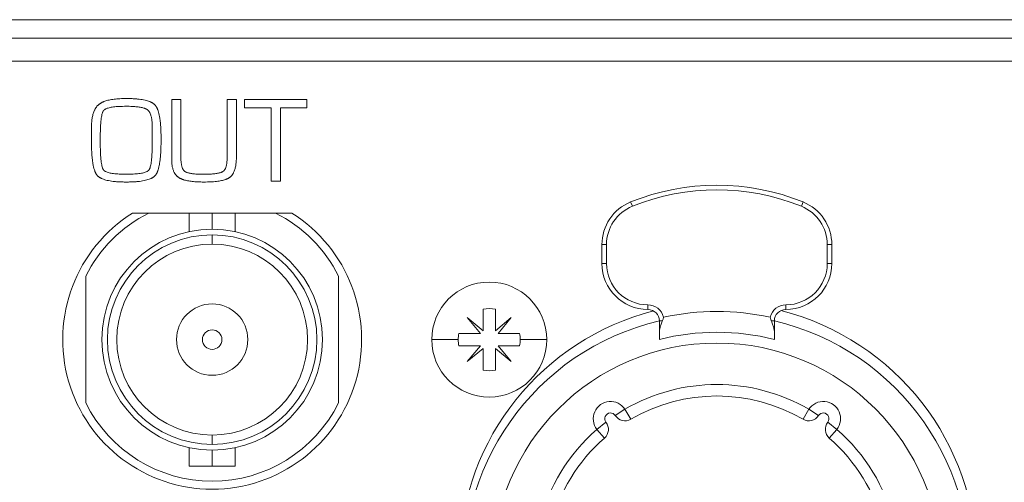
# Model space of a CAD drawing. Units: millimetres. Extents: x 38 to 521, y 141 to 238.
# Drawn here: x 218 to 261, y 165 to 185 of the extents above; entities that cross this region are included whole.
import ezdxf

# ---------------------------------------------------------------- set-up
doc = ezdxf.new("R2010")
doc.units = ezdxf.units.MM
doc.layers.add('APPARENT', color=7, linetype='Continuous', lineweight=0)
doc.layers.add('ARETES TANGENTES', color=7, linetype='Continuous', lineweight=0)

msp = doc.modelspace()

# ---------------------------------------------------------------- linework, layer by layer
at = {"layer": 'APPARENT'}
for p, q in [((40.828, 185.135), (497.707, 185.135)), ((496.828, 184.335), (61.828, 184.335)), ((61.828, 183.335), (496.828, 183.335)), ((224.627, 179.064), (224.627, 181.673)), ((224.627, 181.673), (225.027, 181.673)), ((225.027, 181.673), (225.027, 179.183)), ((227.041, 181.673), (227.441, 181.673)), ((227.041, 179.183), (227.041, 181.673)), ((227.441, 181.673), (227.441, 179.183)), ((227.795, 181.3), (227.795, 181.673)), ((227.795, 181.673), (230.504, 181.673)), ((230.504, 181.673), (230.504, 181.3)), ((228.955, 181.3), (227.795, 181.3)), ((228.955, 178.119), (228.955, 181.3)), ((229.356, 181.3), (229.356, 178.119)), ((230.504, 181.3), (229.356, 181.3)), ((221.137, 180.148), (221.141, 180.484)), ((223.783, 180.129), (223.781, 180.466)), ((221.137, 179.898), (221.137, 180.148)), ((223.783, 179.898), (223.783, 180.129)), ((229.356, 178.119), (228.955, 178.119)), ((222.924, 176.735), (223.637, 176.735)), ((223.637, 176.735), (225.388, 176.735)), ((226.388, 176.735), (225.388, 176.735)), ((225.388, 176.735), (225.388, 175.93)), ((227.388, 176.735), (226.388, 176.735)), ((227.388, 176.735), (229.14, 176.735)), ((227.388, 176.735), (227.388, 175.93)), ((229.14, 176.735), (229.853, 176.735)), ((243.338, 175.361), (243.338, 174.545)), ((253.338, 174.545), (253.338, 175.361)), ((220.888, 168.483), (220.888, 173.987)), ((231.888, 173.987), (231.888, 168.483)), ((238.058, 171.505), (237.484, 172.19)), ((237.484, 172.19), (238.168, 171.615)), ((238.168, 171.615), (238.168, 172.558)), ((238.708, 172.558), (238.708, 171.615)), ((238.708, 171.615), (239.393, 172.19)), ((239.393, 172.19), (238.819, 171.505)), ((245.838, 172.045), (245.838, 171.589)), ((250.838, 171.589), (250.838, 172.045)), ((237.116, 171.505), (238.058, 171.505)), ((238.819, 171.505), (239.761, 171.505)), ((245.838, 171.245), (245.838, 171.589)), ((250.838, 171.589), (250.838, 171.245)), ((238.058, 170.965), (237.116, 170.965)), ((237.484, 170.281), (238.058, 170.965)), ((238.819, 170.965), (239.393, 170.281)), ((239.761, 170.965), (238.819, 170.965)), ((238.168, 170.855), (237.484, 170.281)), ((238.168, 169.913), (238.168, 170.855)), ((239.393, 170.281), (238.708, 170.855)), ((238.708, 170.855), (238.708, 169.913)), ((225.388, 166.541), (225.388, 165.735)), ((227.388, 166.541), (227.388, 165.735)), ((225.388, 165.735), (226.388, 165.735)), ((226.388, 165.735), (227.388, 165.735))]:
    msp.add_line(p, q, dxfattribs=at)
for centre, radius, start, end in [((248.338, 167.945), 10, 67.9757, 112.0243), ((245.338, 175.361), 2, 112.0243, 180), ((251.338, 175.361), 2, 0, 67.9757), ((226.388, 171.235), 6.5, 122.2042, 57.7958), ((226.388, 171.235), 6.15, 116.5802, 153.4198), ((226.388, 171.235), 6.15, 26.5802, 63.4198), ((226.388, 171.235), 4.8, 90, 270), ((226.388, 171.235), 4.8, 270, 90), ((226.388, 171.235), 4.554, 90, 270), ((226.388, 171.235), 4.554, 270, 90), ((226.388, 171.235), 4.15, 90, 270), ((226.388, 171.235), 4.15, 270, 90), ((245.338, 174.545), 2, 180, 270), ((251.338, 174.545), 2, 270, 0), ((238.438, 171.235), 2.5, 90, 180), ((238.438, 171.235), 2.5, 0, 90), ((226.388, 171.235), 1.55, 90, 270), ((226.388, 171.235), 1.55, 270, 90), ((238.438, 171.235), 1.35, 78.463, 101.537), ((248.378, 161.585), 11.25, 104.3982, 251.9219), ((245.338, 172.045), 0.5, 0, 90), ((251.338, 172.045), 0.5, 90, 180), ((248.378, 161.585), 11.25, 0, 75.8835), ((248.338, 161.335), 11, 103.1366, 270), ((248.338, 161.335), 11, 270, 76.8634), ((226.388, 171.235), 0.425, 90, 270), ((226.388, 171.235), 0.425, 270, 90), ((238.438, 171.235), 1.35, 168.463, 180), ((238.438, 171.235), 1.35, 0, 11.537), ((248.338, 161.335), 10.22, 75.8406, 104.1594), ((238.438, 171.235), 2.5, 180, 270), ((238.438, 171.235), 1.35, 180, 191.537), ((238.438, 171.235), 2.5, 270, 0), ((248.338, 161.335), 9.75, 90, 270), ((238.438, 171.235), 1.35, 348.463, 0), ((248.338, 161.335), 9.75, 270, 90), ((238.438, 171.235), 1.35, 258.463, 281.537), ((248.338, 161.335), 7.95, 59.8073, 120.1927), ((226.388, 171.235), 6.15, 206.5802, 270), ((226.388, 171.235), 6.15, 270, 333.4198), ((243.711, 167.799), 0.75, 32.8964, 218.3036), ((252.966, 167.799), 0.75, 321.6964, 147.1036), ((248.338, 161.335), 7.95, 131.0073, 48.9927)]:
    msp.add_arc(centre, radius, start, end, dxfattribs=at)
for points, degree in [([(221.46, 181.452), (221.779, 181.711), (222.652, 181.711)], 2), ([(222.652, 181.711), (223.66, 181.711), (223.913, 181.417)], 2), ([(221.141, 180.484), (221.141, 181.193), (221.46, 181.452)], 2), ([(221.663, 181.185), (221.52, 180.998), (221.52, 179.898)], 2), ([(222.65, 181.373), (221.807, 181.373), (221.663, 181.185)], 2), ([(223.583, 181.214), (223.385, 181.373), (222.65, 181.373)], 2), ([(223.781, 180.466), (223.781, 181.054), (223.583, 181.214)], 2), ([(223.913, 181.417), (224.166, 181.123), (224.166, 179.945)], 2), ([(221.383, 178.376), (221.137, 178.67), (221.137, 179.898)], 2), ([(221.52, 179.898), (221.52, 178.795), (221.663, 178.607)], 2), ([(223.64, 178.607), (223.783, 178.795), (223.783, 179.898)], 2), ([(224.166, 179.945), (224.166, 178.675), (223.924, 178.379)], 2), ([(224.92, 178.287), (224.627, 178.492), (224.627, 179.064)], 2), ([(225.027, 179.183), (225.027, 178.677), (225.191, 178.548)], 2), ([(226.869, 178.547), (227.041, 178.673), (227.041, 179.183)], 2), ([(227.441, 179.183), (227.441, 178.507), (227.169, 178.295)], 2), ([(221.663, 178.607), (221.807, 178.42), (222.65, 178.42)], 2), ([(222.65, 178.42), (223.496, 178.42), (223.64, 178.607)], 2), ([(222.652, 178.082), (221.629, 178.082), (221.383, 178.376)], 2), ([(223.924, 178.379), (223.682, 178.082), (222.652, 178.082)], 2), ([(226.027, 178.082), (225.213, 178.082), (224.92, 178.287)], 2), ([(225.191, 178.548), (225.356, 178.42), (226, 178.42)], 2), ([(226, 178.42), (226.697, 178.42), (226.869, 178.547)], 2), ([(227.169, 178.295), (226.897, 178.082), (226.027, 178.082)], 2), ([(246.018, 172.211), (246.014, 172.191), (246.005, 172.153), (245.988, 172.098), (245.975, 172.062), (245.968, 172.045)], 3), ([(250.709, 172.045), (250.702, 172.062), (250.689, 172.098), (250.672, 172.153), (250.662, 172.191), (250.658, 172.211)], 3), ([(245.968, 172.045), (245.943, 171.983), (245.898, 171.865), (245.851, 171.713), (245.838, 171.627), (245.838, 171.589)], 3), ([(250.838, 171.589), (250.838, 171.627), (250.825, 171.713), (250.779, 171.865), (250.734, 171.983), (250.709, 172.045)], 3)]:
    msp.add_open_spline(points, degree=degree, dxfattribs=at)
at = {"layer": 'ARETES TANGENTES'}
for p, q in [((244.588, 177.215), (244.663, 177.03)), ((252.088, 177.215), (252.013, 177.03)), ((226.388, 176.035), (226.388, 176.735)), ((226.388, 175.789), (226.388, 175.385)), ((243.538, 175.361), (243.338, 175.361)), ((243.538, 175.361), (243.538, 174.545)), ((253.338, 175.361), (253.138, 175.361)), ((253.138, 174.545), (253.138, 175.361)), ((243.538, 174.545), (243.338, 174.545)), ((253.338, 174.545), (253.138, 174.545)), ((245.338, 172.745), (245.338, 172.545)), ((251.338, 172.745), (251.338, 172.545)), ((245.968, 172.045), (245.838, 172.045)), ((250.838, 172.045), (250.709, 172.045)), ((237.088, 171.235), (235.938, 171.235)), ((240.938, 171.235), (239.788, 171.235)), ((244.34, 168.207), (243.92, 167.935)), ((244.34, 168.207), (244.592, 167.775)), ((252.337, 168.207), (252.085, 167.775)), ((252.337, 168.207), (252.756, 167.935)), ((243.514, 167.644), (243.122, 167.335)), ((253.162, 167.644), (253.555, 167.335)), ((226.388, 166.681), (226.388, 167.085)), ((243.122, 167.335), (243.45, 166.957)), ((253.555, 167.335), (253.227, 166.957)), ((226.388, 165.735), (226.388, 166.435))]:
    msp.add_line(p, q, dxfattribs=at)
for centre, radius, start, end in [((248.338, 167.945), 9.8, 67.9757, 112.0243), ((245.338, 175.361), 1.8, 112.0243, 180), ((251.338, 175.361), 1.8, 0, 67.9757), ((245.338, 174.545), 1.8, 180, 270), ((251.338, 174.545), 1.8, 270, 0), ((245.338, 172.045), 0.7, 13.7012, 90), ((251.338, 172.045), 0.7, 90, 166.2988), ((248.338, 161.335), 11.12, 77.9581, 102.0419), ((248.338, 161.335), 7.45, 59.8073, 120.1927), ((243.711, 167.799), 0.25, 32.8964, 218.3036), ((244.34, 168.207), 0.5, 212.8964, 300.1927), ((252.337, 168.207), 0.5, 239.8073, 327.1036), ((252.966, 167.799), 0.25, 321.6964, 147.1036), ((243.122, 167.335), 0.5, 311.0073, 38.3036), ((253.555, 167.335), 0.5, 141.6964, 228.9927), ((248.338, 161.335), 7.45, 131.0073, 48.9927)]:
    msp.add_arc(centre, radius, start, end, dxfattribs=at)

doc.saveas('drawing.dxf')
